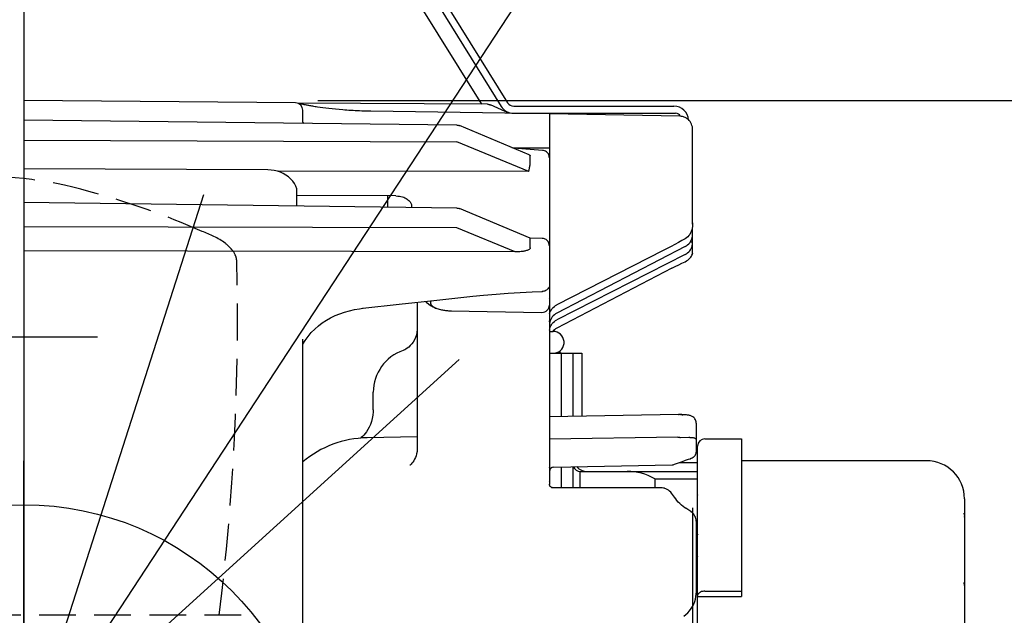
# Model space of a CAD drawing. Extents: x -658 to 770, y -417 to 745.
# Drawn here: x 0 to 67, y 12 to 53 of the extents above; entities that cross this region are included whole.
import ezdxf

# ---------------------------------------------------------------- set-up
doc = ezdxf.new("R2010")
doc.units = 0
doc.header["$LTSCALE"] = 5
doc.header["$PDMODE"] = 3
doc.header["$PDSIZE"] = -2
doc.linetypes.add('DASHDOT', pattern=[5.5, 4, -0.6, 0.3, -0.6])
doc.linetypes.add('DASHED', pattern=[0.75, 0.5, -0.25])
doc.layers.get('DEFPOINTS').update_dxf_attribs({"linetype": 'CONTINUOUS'})
for name, color, linetype in [('ARRANGE', 1, 'CONTINUOUS'), ('BASIS', 6, 'DASHDOT'), ('DETAIL', 5, 'CONTINUOUS'), ('NOTE', 4, 'CONTINUOUS'), ('OUTLINE', 3, 'CONTINUOUS'), ('SIZE', 30, 'CONTINUOUS')]:
    doc.layers.add(name, color=color, linetype=linetype)

msp = doc.modelspace()

# ---------------------------------------------------------------- linework, layer by layer
at = {"layer": 'ARRANGE', "color": 1, "linetype": 'CONTINUOUS'}
msp.add_circle((0, 0), 20, dxfattribs=at)
at = {"layer": 'BASIS', "color": 6, "linetype": 'DASHDOT'}
msp.add_line((0, 105.519175), (0, -125.208901), dxfattribs=at)
at = {"layer": 'DEFPOINTS', "color": 30, "linetype": 'CONTINUOUS'}
for p in [(0, 47.5), (45.5, 39.798844), (61.31768, 23)]:
    msp.add_point(p, dxfattribs=at)
at = {"layer": 'DETAIL', "color": 5, "linetype": 'CONTINUOUS'}
for p, q in [((0, 79.700382), (0, -99.700424)), ((22.054846, 63.853007), (32.465626, 47.102548)), ((22.478931, 64.116586), (32.901287, 47.3475)), ((22.054846, 61.855723), (31.13436, 47.247209)), ((18.479177, 47.338735), (0, 47.5)), ((31.547768, 47.243052), (18.585339, 47.326369)), ((18.855532, 47.267699), (18.849039, 47.269518)), ((18.88389, 47.260064), (18.855532, 47.267699)), ((18.915125, 47.251968), (18.88389, 47.260064)), ((18.949259, 47.243436), (18.915125, 47.251968)), ((18.986282, 47.234497), (18.949259, 47.243436)), ((19.026209, 47.225173), (18.986282, 47.234497)), ((19.069039, 47.215488), (19.026209, 47.225173)), ((19.114776, 47.205461), (19.069039, 47.215488)), ((19.163413, 47.195115), (19.114776, 47.205461)), ((19.214944, 47.184472), (19.163413, 47.195115)), ((19.269337, 47.173559), (19.214944, 47.184472)), ((19.326604, 47.162393), (19.269337, 47.173559)), ((19.386731, 47.150997), (19.326604, 47.162393)), ((19.449744, 47.139383), (19.386731, 47.150997)), ((19.51566, 47.127568), (19.449744, 47.139383)), ((19.584495, 47.115567), (19.51566, 47.127568)), ((19.656255, 47.1034), (19.584495, 47.115567)), ((19.730953, 47.091085), (19.656255, 47.1034)), ((19.808593, 47.078642), (19.730953, 47.091085)), ((19.889186, 47.066092), (19.808593, 47.078642)), ((19.972741, 47.053453), (19.889186, 47.066092)), ((20.14876, 47.027997), (19.972741, 47.053453)), ((20.336659, 47.00245), (20.14876, 47.027997)), ((20.536381, 46.977011), (20.336659, 47.00245)), ((20.747846, 46.951886), (20.536381, 46.977011)), ((20.970926, 46.927288), (20.747846, 46.951886)), ((21.205402, 46.903447), (20.970926, 46.927288)), ((21.450998, 46.880602), (21.205402, 46.903447)), ((31.547768, 47.243052), (31.588951, 47.240934)), ((31.588951, 47.240934), (31.629585, 47.235467)), ((31.629585, 47.235467), (31.669633, 47.226684)), ((31.669633, 47.226684), (31.708794, 47.214657)), ((31.708794, 47.214657), (31.746749, 47.1995)), ((32.988789, 46.631063), (31.746749, 47.1995)), ((33.325372, 47.111758), (44.225482, 47.111758)), ((18.974142, 46.017018), (18.974142, 46.839433)), ((18.974386, 46.893088), (18.974143, 46.890921)), ((21.707361, 46.858997), (21.450998, 46.880602)), ((21.839446, 46.848736), (21.707361, 46.858997)), ((21.974054, 46.838877), (21.839446, 46.848736)), ((22.111122, 46.829453), (21.974054, 46.838877)), ((22.250579, 46.820493), (22.111122, 46.829453)), ((22.392349, 46.812029), (22.250579, 46.820493)), ((22.536347, 46.804089), (22.392349, 46.812029)), ((22.682488, 46.796703), (22.536347, 46.804089)), ((22.830679, 46.789901), (22.682488, 46.796703)), ((22.980824, 46.783712), (22.830679, 46.789901)), ((23.132822, 46.77816), (22.980824, 46.783712)), ((23.286564, 46.773272), (23.132822, 46.77816)), ((23.441941, 46.769074), (23.286564, 46.773272)), ((23.598826, 46.76559), (23.441941, 46.769074)), ((35.749157, 46.591287), (23.598826, 46.76559)), ((33.313796, 46.631063), (44.332998, 46.631063)), ((35.749287, 46.591285), (35.749019, 46.588246)), ((35.749019, 46.588246), (35.750371, 46.575415)), ((44.619299, 46.432303), (35.749158, 46.591287)), ((35.750371, 46.575415), (35.751984, 46.552786)), ((35.751734, 46.480214), (35.751338, 46.37655)), ((35.751338, 46.37655), (35.751388, 46.250474)), ((35.751388, 46.250474), (35.751388, 21.389703)), ((35.752072, 46.520836), (35.751734, 46.480214)), ((35.751984, 46.552786), (35.752072, 46.520836)), ((44.674277, 46.42976), (44.619186, 46.43235)), ((44.745292, 46.42165), (44.674277, 46.42976)), ((44.811975, 46.408855), (44.745292, 46.42165)), ((44.874615, 46.391916), (44.811975, 46.408855)), ((44.933227, 46.371392), (44.874615, 46.391916)), ((44.987991, 46.347714), (44.933227, 46.371392)), ((45.038949, 46.321345), (44.987991, 46.347714)), ((45.086266, 46.292642), (45.038949, 46.321345)), ((45.129945, 46.262057), (45.086266, 46.292642)), ((45.170066, 46.229985), (45.129945, 46.262057)), ((45.206748, 46.196787), (45.170066, 46.229985)), ((29.454443, 45.827054), (0, 46.151028)), ((18.966703, 46.024659), (18.961248, 46.031274)), ((18.998471, 45.992034), (18.966703, 46.024659)), ((19.054394, 45.944974), (18.998471, 45.992034)), ((19.059304, 45.941492), (19.054394, 45.944974)), ((29.453807, 45.811306), (29.454213, 45.824172)), ((29.454213, 45.824172), (29.454443, 45.827054)), ((29.454443, 45.827054), (29.49864, 45.824605)), ((29.49864, 45.824605), (29.542347, 45.81827)), ((29.542347, 45.81827), (29.585325, 45.808098)), ((29.585325, 45.808098), (29.627222, 45.794173)), ((29.627222, 45.794173), (29.642036, 45.788237)), ((29.642036, 45.788237), (29.648837, 45.7839)), ((34.378355, 43.799156), (29.642236, 45.788154)), ((29.648837, 45.7839), (29.659228, 45.768033)), ((45.267525, 46.133478), (45.206748, 46.196787)), ((45.3228, 46.062992), (45.267525, 46.133478)), ((45.373222, 45.98497), (45.3228, 46.062992)), ((45.416845, 45.900492), (45.373222, 45.98497)), ((45.452213, 45.809992), (45.416845, 45.900492)), ((45.478511, 45.71506), (45.452213, 45.809992)), ((45.494278, 45.617646), (45.478511, 45.71506)), ((45.5, 45.517101), (45.494278, 45.617646)), ((45.5, 39.091594), (45.5, 45.517066)), ((0, 44.798359), (29.453304, 44.67985)), ((34.342461, 42.665247), (29.453304, 44.67985)), ((35.751388, 44.256283), (33.206862, 44.291246)), ((33.256702, 44.270312), (35.751388, 44.256283)), ((35.288094, 44.106832), (33.307567, 44.248947)), ((34.37839, 43.799168), (34.395566, 43.791391)), ((34.395566, 43.791391), (34.420391, 43.777378)), ((34.420391, 43.777378), (34.438628, 43.762861)), ((34.438628, 43.762861), (34.449458, 43.748149)), ((34.449458, 43.748149), (34.453153, 43.733137)), ((34.453023, 43.372282), (34.453153, 43.733137)), ((35.360293, 44.096263), (35.288224, 44.106822)), ((35.426983, 44.076493), (35.360293, 44.096263)), ((35.489899, 44.047853), (35.426983, 44.076493)), ((35.547835, 44.011109), (35.489899, 44.047853)), ((35.599813, 43.967133), (35.547835, 44.011109)), ((35.64499, 43.916925), (35.599813, 43.967133)), ((35.682735, 43.861491), (35.64499, 43.916925)), ((35.712517, 43.801963), (35.682735, 43.861491)), ((35.734038, 43.739295), (35.712517, 43.801963)), ((35.74706, 43.674409), (35.734038, 43.739295)), ((35.751388, 43.608812), (35.74706, 43.674409)), ((34.381452, 42.82589), (34.393644, 42.88331)), ((34.393644, 42.88331), (34.405148, 42.941456)), ((34.405148, 42.941456), (34.415821, 42.999707)), ((34.415821, 42.999707), (34.425519, 43.057398)), ((34.425519, 43.057398), (34.434073, 43.113685)), ((34.434073, 43.113685), (34.44132, 43.16784)), ((34.44132, 43.16784), (34.447104, 43.218656)), ((34.447104, 43.218656), (34.451228, 43.264868)), ((34.451228, 43.264868), (34.45367, 43.306314)), ((34.454327, 43.342512), (34.453237, 43.372281)), ((34.45367, 43.306314), (34.454327, 43.342512)), ((16.590531, 42.782933), (0, 42.84848)), ((16.81256, 42.771664), (16.590531, 42.782933)), ((17.029578, 42.740466), (16.81256, 42.771664)), ((17.242781, 42.689004), (17.029578, 42.740466)), ((17.448585, 42.618279), (17.242781, 42.689004)), ((34.342461, 42.665247), (17.295326, 42.702262)), ((17.644472, 42.528758), (17.448585, 42.618279)), ((17.828441, 42.421713), (17.644472, 42.528758)), ((17.998224, 42.298018), (17.828441, 42.421713)), ((18.152099, 42.159337), (17.998224, 42.298018)), ((34.342461, 42.665247), (34.355773, 42.716177)), ((34.355773, 42.716177), (34.368746, 42.769957)), ((34.368746, 42.769957), (34.381452, 42.82589)), ((18.287998, 42.007003), (18.152099, 42.159337)), ((18.404694, 41.842888), (18.287998, 42.007003)), ((18.500037, 41.669598), (18.404694, 41.842888)), ((18.574744, 41.486264), (18.500037, 41.669598)), ((18.574744, 40.325704), (18.574744, 41.486264)), ((25.310654, 41.007425), (18.574744, 41.029875)), ((24.766325, 40.24668), (24.766325, 41.009338)), ((25.310885, 41.007424), (25.431086, 41.002769)), ((25.431086, 41.002769), (25.544172, 40.98988)), ((25.544172, 40.98988), (25.649506, 40.970458)), ((25.649506, 40.970458), (25.747376, 40.945136)), ((25.747376, 40.945136), (25.838124, 40.914611)), ((25.838124, 40.914611), (25.921703, 40.879435)), ((25.921703, 40.879435), (25.998599, 40.839889)), ((29.455322, 40.18681), (0, 40.562379)), ((25.998599, 40.839889), (26.068102, 40.796903)), ((26.068102, 40.796903), (26.129911, 40.751243)), ((26.129911, 40.751243), (26.184165, 40.70374)), ((26.184165, 40.70374), (26.231152, 40.654874)), ((26.231152, 40.654874), (26.270833, 40.60605)), ((26.270833, 40.60605), (26.303222, 40.558487)), ((26.303222, 40.558487), (26.329026, 40.512765)), ((26.329026, 40.512765), (26.348963, 40.468987)), ((26.348963, 40.468987), (26.363054, 40.429051)), ((26.363054, 40.429051), (26.371045, 40.39486)), ((26.371045, 40.39486), (26.373646, 40.365796)), ((26.373608, 40.360003), (26.373646, 40.365796)), ((26.373608, 40.360003), (26.373608, 40.226158)), ((29.45521, 40.185544), (29.455322, 40.18681)), ((29.455322, 40.18681), (29.504922, 40.183703)), ((29.504922, 40.183703), (29.553913, 40.175693)), ((29.553913, 40.175693), (29.601867, 40.162857)), ((29.601867, 40.162857), (29.642435, 40.147837)), ((29.642439, 40.147835), (29.644471, 40.146863)), ((34.443007, 38.127858), (29.642501, 40.147809)), ((29.453302, 38.835699), (0, 38.902626)), ((45.492113, 38.935214), (45.474693, 38.814719)), ((45.49971, 39.05976), (45.492113, 38.935214)), ((45.497126, 39.186177), (45.500043, 39.091246)), ((45.500043, 39.091246), (45.49971, 39.05976)), ((33.421793, 37.20379), (29.453302, 38.835699)), ((45.161599, 38.225309), (45.076403, 38.154645)), ((45.238678, 38.306343), (45.161599, 38.225309)), ((45.306339, 38.395608), (45.238678, 38.306343)), ((45.363151, 38.490741), (45.306339, 38.395608)), ((45.409959, 38.59247), (45.363151, 38.490741)), ((45.44724, 38.700502), (45.409959, 38.59247)), ((45.474693, 38.814719), (45.44724, 38.700502)), ((45.47718, 38.180328), (45.494152, 38.276104)), ((45.494152, 38.276104), (45.5, 38.37408)), ((45.5, 37.160518), (45.5, 38.837164)), ((35.258525, 38.117813), (34.440871, 38.128303)), ((34.447104, 38.123913), (34.443006, 38.127858)), ((34.451228, 38.112106), (34.447104, 38.123913)), ((34.45367, 38.092734), (34.451228, 38.112106)), ((34.453153, 37.472872), (34.453153, 38.030286)), ((34.453237, 38.030285), (34.454327, 38.065442)), ((34.454327, 38.065442), (34.45367, 38.092734)), ((35.258394, 38.117815), (35.258418, 38.116233)), ((35.281442, 38.11699), (35.258397, 38.117814)), ((35.347536, 38.108643), (35.281442, 38.11699)), ((35.411437, 38.091738), (35.347536, 38.108643)), ((35.471687, 38.066963), (35.411437, 38.091738)), ((35.527515, 38.035007), (35.471687, 38.066963)), ((35.578212, 37.996622), (35.527515, 38.035007)), ((35.623119, 37.952662), (35.578212, 37.996622)), ((35.661719, 37.904027), (35.623119, 37.952662)), ((35.693692, 37.851533), (35.661719, 37.904027)), ((35.718732, 37.796144), (35.693692, 37.851533)), ((35.73679, 37.738387), (35.718732, 37.796144)), ((35.747752, 37.678677), (35.73679, 37.738387)), ((35.751388, 37.618534), (35.747752, 37.678677)), ((44.982622, 37.573022), (36.268766, 33.032122)), ((44.029242, 37.575406), (43.762387, 37.438147)), ((44.28406, 37.709708), (44.029242, 37.575406)), ((44.527571, 37.84093), (44.28406, 37.709708)), ((44.760506, 37.968952), (44.527571, 37.84093)), ((44.982622, 38.093813), (44.760506, 37.968952)), ((45.076403, 38.154645), (44.982622, 38.093813)), ((44.982622, 37.573022), (45.073323, 37.625017)), ((45.073323, 37.625017), (45.156673, 37.684792)), ((45.156673, 37.684792), (45.233088, 37.752743)), ((45.233088, 37.752743), (45.301315, 37.827684)), ((45.301315, 37.827684), (45.360422, 37.908902)), ((45.5, 37.856978), (45.321288, 37.855129)), ((45.360422, 37.908902), (45.409863, 37.995378)), ((45.409863, 37.995378), (45.448879, 38.086224)), ((45.409998, 37.438823), (45.448978, 37.529236)), ((45.448879, 38.086224), (45.47718, 38.180328)), ((45.448978, 37.529236), (45.477236, 37.622986)), ((45.477236, 37.622986), (45.494177, 37.71848)), ((45.494177, 37.71848), (45.5, 37.816249)), ((33.421793, 37.20379), (0, 37.276359)), ((33.510086, 37.20456), (33.421793, 37.20379)), ((33.594498, 37.20688), (33.510086, 37.20456)), ((33.675012, 37.210807), (33.594498, 37.20688)), ((33.751686, 37.216169), (33.675012, 37.210807)), ((33.824509, 37.222829), (33.751686, 37.216169)), ((33.893668, 37.230751), (33.824509, 37.222829)), ((33.959285, 37.23984), (33.893668, 37.230751)), ((34.021537, 37.250131), (33.959285, 37.23984)), ((34.080586, 37.261576), (34.021537, 37.250131)), ((34.136595, 37.274326), (34.080586, 37.261576)), ((34.19006, 37.288529), (34.136595, 37.274326)), ((34.240135, 37.304139), (34.19006, 37.288529)), ((34.286364, 37.321198), (34.240135, 37.304139)), ((34.32806, 37.339578), (34.286364, 37.321198)), ((34.364486, 37.359154), (34.32806, 37.339578)), ((34.395327, 37.379968), (34.364486, 37.359154)), ((34.42024, 37.402191), (34.395327, 37.379968)), ((34.438568, 37.425309), (34.42024, 37.402191)), ((34.449442, 37.448813), (34.438568, 37.425309)), ((34.453153, 37.472872), (34.449442, 37.448813)), ((43.483737, 37.297889), (36.26546, 33.598777)), ((44.982622, 37.02096), (36.268766, 32.579861)), ((43.762387, 37.438147), (43.483737, 37.297889)), ((44.982622, 37.02096), (45.073367, 37.07197)), ((45.073367, 37.07197), (45.156756, 37.130855)), ((45.156756, 37.130855), (45.23321, 37.198011)), ((45.23321, 37.198011), (45.301464, 37.27225)), ((45.301464, 37.27225), (45.360573, 37.352864)), ((45.360573, 37.352864), (45.409998, 37.438823)), ((45.370468, 36.836688), (45.417477, 36.905919)), ((45.417477, 36.905919), (45.453958, 36.974751)), ((45.453958, 36.974751), (45.479877, 37.041474)), ((45.479877, 37.041474), (45.495201, 37.104175)), ((45.495201, 37.104175), (45.5, 37.160518)), ((45.5, 37.083536), (45.5, 37.079265)), ((44.076424, 36.092779), (44.320004, 36.21481)), ((44.320004, 36.21481), (44.55223, 36.328769)), ((44.55223, 36.328769), (44.773103, 36.434658)), ((44.773103, 36.434658), (44.982622, 36.532475)), ((44.982622, 36.532475), (45.078767, 36.582589)), ((45.078767, 36.582589), (45.165839, 36.63926)), ((45.165839, 36.63926), (45.244271, 36.701902)), ((45.244271, 36.701902), (45.312876, 36.768434)), ((45.312876, 36.768434), (45.370468, 36.836688)), ((44.076424, 36.092779), (36.268766, 32.011566)), ((28.093521, 33.919385), (30.546038, 34.185307)), ((30.546045, 34.185324), (31.279291, 34.259701)), ((30.546047, 34.185308), (30.547365, 34.185544)), ((31.279291, 34.259701), (32.119849, 34.333917)), ((32.119849, 34.333917), (32.951546, 34.395925)), ((32.951546, 34.395925), (33.774231, 34.445986)), ((33.774231, 34.445986), (34.587749, 34.484239)), ((34.587749, 34.484239), (35.265817, 34.507166)), ((35.298608, 34.509138), (35.26591, 34.507156)), ((35.266557, 34.507174), (35.273561, 34.509158)), ((35.273561, 34.509158), (35.287787, 34.522691)), ((35.366145, 34.520171), (35.298608, 34.509138)), ((35.431383, 34.540274), (35.366145, 34.520171)), ((35.493037, 34.56896), (35.431383, 34.540274)), ((35.54994, 34.605546), (35.493037, 34.56896)), ((35.601126, 34.649245), (35.54994, 34.605546)), ((35.645736, 34.69913), (35.601126, 34.649245)), ((35.68311, 34.754249), (35.645736, 34.69913)), ((35.712687, 34.813544), (35.68311, 34.754249)), ((23.067804, 33.362898), (25.519755, 33.636344)), ((25.519755, 33.636344), (28.093521, 33.919385)), ((26.763609, 33.773626), (26.763609, 23.866759)), ((27.333799, 33.836138), (27.377304, 33.790392)), ((27.377304, 33.790392), (27.514248, 33.670362)), ((27.514248, 33.670362), (27.662652, 33.562581)), ((27.662652, 33.562581), (27.821967, 33.467989)), ((27.679588, 33.848186), (27.667889, 33.782287)), ((27.667889, 33.782287), (27.671577, 33.717199)), ((27.671577, 33.717199), (27.686909, 33.655805)), ((27.691615, 33.875346), (27.679588, 33.848186)), ((27.686909, 33.655805), (27.717092, 33.596739)), ((27.717092, 33.596739), (27.764403, 33.539092)), ((27.764403, 33.539092), (27.827748, 33.484266)), ((28.755834, 33.991435), (28.756866, 33.991174)), ((35.751388, 34.075603), (35.745101, 34.035572)), ((36.093533, 33.490881), (36.176605, 33.549025)), ((36.176605, 33.549025), (36.266172, 33.59913)), ((36.267041, 33.592313), (36.26546, 33.598777)), ((20.866176, 32.719336), (21.170096, 32.864944)), ((21.170096, 32.864944), (21.485018, 32.992837)), ((21.485018, 32.992837), (21.80994, 33.103398)), ((21.80994, 33.103398), (22.144012, 33.196877)), ((22.144012, 33.196877), (22.486475, 33.273456)), ((22.486475, 33.273456), (22.837367, 33.333272)), ((22.837367, 33.333272), (23.067809, 33.362872)), ((23.067809, 33.362872), (23.0773, 33.36956)), ((23.0773, 33.36956), (23.085242, 33.386921)), ((27.821967, 33.467989), (27.991589, 33.387636)), ((27.827748, 33.484266), (27.907985, 33.432435)), ((27.907985, 33.432435), (28.000832, 33.385532)), ((27.991589, 33.387636), (28.101775, 33.345424)), ((28.000832, 33.385532), (28.100387, 33.34591)), ((28.100023, 33.346145), (28.171956, 33.32242)), ((28.100387, 33.34591), (28.101775, 33.345424)), ((28.171956, 33.32242), (28.254809, 33.29853)), ((28.254809, 33.29853), (28.333823, 33.278872)), ((28.333823, 33.278872), (28.409176, 33.262709)), ((28.409176, 33.262709), (28.480461, 33.249519)), ((28.480461, 33.249519), (28.549837, 33.238446)), ((28.549837, 33.238446), (28.618456, 33.229029)), ((28.618456, 33.229029), (28.687263, 33.220977)), ((28.687263, 33.220977), (28.755849, 33.214227)), ((28.755849, 33.214227), (28.825272, 33.208615)), ((28.825272, 33.208615), (28.895782, 33.204122)), ((28.895782, 33.204122), (28.966205, 33.200824)), ((28.966205, 33.200824), (29.036133, 33.198737)), ((29.036133, 33.198737), (35.242757, 33.084008)), ((29.045421, 33.204745), (29.046005, 33.199956)), ((29.046005, 33.199956), (29.046588, 33.198528)), ((35.242449, 33.090176), (35.242843, 33.084006)), ((35.751388, 32.981613), (35.786618, 33.084229)), ((35.786618, 33.084229), (35.830942, 33.179912)), ((35.830942, 33.179912), (35.884713, 33.268812)), ((35.884713, 33.268812), (35.946873, 33.350475)), ((35.946873, 33.350475), (36.016659, 33.424572)), ((36.018374, 32.852427), (35.949938, 32.777295)), ((36.016659, 33.424572), (36.093533, 33.490881)), ((36.094981, 32.920564), (36.018374, 32.852427)), ((36.178281, 32.980307), (36.094981, 32.920564)), ((36.268766, 33.032122), (36.178281, 32.980307)), ((19.781783, 31.952756), (20.03115, 32.172716)), ((20.03115, 32.172716), (20.295562, 32.373536)), ((20.295562, 32.373536), (20.574323, 32.555696)), ((20.574323, 32.555696), (20.866176, 32.719336)), ((35.745103, 32.493087), (35.726408, 32.454595)), ((35.751388, 32.532573), (35.745103, 32.493087)), ((35.774082, 32.424285), (35.757141, 32.328647)), ((35.802448, 32.518635), (35.774082, 32.424285)), ((35.802371, 32.071356), (35.841421, 32.16206)), ((35.841529, 32.609774), (35.802448, 32.518635)), ((35.841421, 32.16206), (35.890761, 32.247934)), ((35.890884, 32.696174), (35.841529, 32.609774)), ((35.890761, 32.247934), (35.949814, 32.328437)), ((35.949938, 32.777295), (35.890884, 32.696174)), ((35.949814, 32.328437), (36.018264, 32.402849)), ((36.018264, 32.402849), (36.094898, 32.470174)), ((36.094898, 32.470174), (36.178234, 32.529024)), ((36.178234, 32.529024), (36.268766, 32.579861)), ((19.332254, 31.457306), (19.548702, 31.714182)), ((19.548702, 31.714182), (19.781783, 31.952756)), ((26.700614, 31.556702), (26.642495, 31.383327)), ((26.740563, 31.736737), (26.700614, 31.556702)), ((26.760859, 31.917732), (26.740563, 31.736737)), ((26.763609, 32.012255), (26.760859, 31.917732)), ((35.751388, 31.797357), (36.001049, 31.797357)), ((35.757121, 31.881978), (35.774038, 31.977353)), ((35.774038, 31.977353), (35.802371, 32.071356)), ((36.01837, 31.831867), (35.986936, 31.797357)), ((36.094979, 31.900006), (36.01837, 31.831867)), ((36.178279, 31.95975), (36.094979, 31.900006)), ((36.268766, 32.011566), (36.178279, 31.95975)), ((18.974146, -3.352933), (18.974142, 31.264205)), ((18.974142, 30.932556), (19.132192, 31.182642)), ((19.132192, 31.182642), (19.332254, 31.457306)), ((26.285757, 30.824335), (26.183747, 30.727405)), ((26.386625, 30.939499), (26.285757, 30.824335)), ((26.482225, 31.072147), (26.386625, 30.939499)), ((26.568696, 31.220842), (26.482225, 31.072147)), ((26.642495, 31.383327), (26.568696, 31.220842)), ((25.795139, 30.492652), (25.797063, 30.493307)), ((25.843706, 30.511082), (25.795231, 30.492685)), ((25.911106, 30.542101), (25.843706, 30.511082)), ((25.992632, 30.587378), (25.911106, 30.542101)), ((26.084666, 30.648635), (25.992632, 30.587378)), ((26.183747, 30.727405), (26.084666, 30.648635)), ((35.751388, 30.311523), (37.948401, 30.311523)), ((36.550302, 30.31126), (36.550302, 25.990583)), ((37.349215, 30.31126), (37.349215, 26.00489)), ((37.948401, 30.31126), (37.948401, 26.01562)), ((23.767683, 26.460329), (23.767683, 27.65756)), ((23.764348, 26.326498), (23.742211, 26.091792)), ((23.767689, 26.460198), (23.764348, 26.326498)), ((44.548233, 26.133692), (35.751388, 25.976272)), ((44.548192, 26.133691), (44.575589, 26.133332)), ((44.575589, 26.133332), (44.548233, 26.133692)), ((44.59113, 26.133775), (44.548279, 26.133693)), ((44.591111, 26.133772), (44.575589, 26.133332)), ((44.575589, 26.133332), (44.591115, 26.133023)), ((44.678805, 26.132209), (44.591111, 26.133772)), ((44.678805, 26.132209), (44.69122, 26.131028)), ((44.759403, 26.130143), (44.678805, 26.132209)), ((44.69122, 26.131028), (44.759403, 26.130143)), ((44.834723, 26.127531), (44.759403, 26.130143)), ((23.643412, 25.655424), (23.571783, 25.45795)), ((23.701093, 25.867275), (23.643412, 25.655424)), ((23.742211, 26.091792), (23.701093, 25.867275)), ((44.797801, 26.127597), (44.834723, 26.127531)), ((44.904794, 26.124355), (44.834723, 26.127531)), ((44.969857, 26.120589), (44.904794, 26.124355)), ((45.030134, 26.116207), (44.969857, 26.120589)), ((45.086145, 26.111147), (45.030134, 26.116207)), ((45.138346, 26.105324), (45.086145, 26.111147)), ((45.187485, 26.098581), (45.138346, 26.105324)), ((45.234215, 26.0907), (45.187485, 26.098581)), ((45.279672, 26.081259), (45.234215, 26.0907)), ((45.324889, 26.069646), (45.279672, 26.081259)), ((45.370968, 26.05494), (45.324889, 26.069646)), ((45.419311, 26.03563), (45.370968, 26.05494)), ((45.469091, 26.010606), (45.419311, 26.03563)), ((45.520069, 25.978208), (45.469091, 26.010606)), ((45.569634, 25.938188), (45.520069, 25.978208)), ((45.615355, 25.890997), (45.569634, 25.938188)), ((45.655758, 25.836888), (45.615355, 25.890997)), ((45.689095, 25.777135), (45.655758, 25.836888)), ((45.714469, 25.712357), (45.689095, 25.777135)), ((45.730908, 25.643714), (45.714469, 25.712357)), ((45.737661, 25.572451), (45.730908, 25.643714)), ((45.73165, 25.637535), (45.730908, 25.643714)), ((45.737802, 25.560429), (45.737661, 25.572451)), ((45.737809, 25.560497), (45.737809, 23.578592)), ((23.208322, 24.840386), (23.114538, 24.731925)), ((23.304078, 24.967174), (23.208322, 24.840386)), ((23.398869, 25.11278), (23.304078, 24.967174)), ((23.489203, 25.276639), (23.398869, 25.11278)), ((23.571783, 25.45795), (23.489203, 25.276639)), ((22.944295, 24.567381), (22.900824, 24.532075)), ((23.025953, 24.641514), (22.944295, 24.567381)), ((23.114538, 24.731925), (23.025953, 24.641514)), ((26.763609, 24.614899), (23.346089, 24.555246)), ((44.502997, 24.594605), (35.751388, 24.458461)), ((44.50299, 24.594582), (44.538545, 24.593353)), ((44.538545, 24.593353), (44.587435, 24.585413)), ((44.633957, 24.573233), (44.587435, 24.585413)), ((44.679846, 24.560444), (44.633957, 24.573233)), ((45.239935, 24.571745), (44.676078, 24.561494)), ((45.254607, 24.571779), (45.239935, 24.571745)), ((45.269275, 24.5714), (45.254607, 24.571779)), ((45.283923, 24.570608), (45.269275, 24.5714)), ((45.29854, 24.569404), (45.283923, 24.570608)), ((45.298446, 24.56939), (45.336309, 24.577828)), ((45.336309, 24.577828), (45.373409, 24.583432)), ((45.373409, 24.583432), (45.409743, 24.586204)), ((45.409743, 24.586204), (45.445314, 24.586142)), ((45.445314, 24.586142), (45.493974, 24.582178)), ((45.493974, 24.582178), (45.539489, 24.575253)), ((45.539489, 24.575253), (45.581388, 24.565159)), ((45.581388, 24.565159), (45.61931, 24.552224)), ((45.61931, 24.552224), (45.652796, 24.536617)), ((45.652796, 24.536617), (45.681499, 24.518499)), ((45.681499, 24.518499), (45.704918, 24.498006)), ((45.704918, 24.498006), (45.722591, 24.475292)), ((45.722591, 24.475292), (45.733863, 24.450631)), ((45.733863, 24.450631), (45.737809, 24.423605)), ((46.336995, 24.487212), (48.8336, 24.487212)), ((48.8336, 24.487208), (48.8336, 13.76285)), ((26.717642, 23.475846), (26.678858, 23.338274)), ((26.745799, 23.623067), (26.717642, 23.475846)), ((26.761307, 23.779335), (26.745799, 23.623067)), ((26.763609, 23.866423), (26.761307, 23.779335)), ((45.696604, 23.408625), (45.718379, 23.460495)), ((45.718379, 23.460495), (45.732075, 23.514009)), ((45.732075, 23.514009), (45.737646, 23.568038)), ((45.737646, 23.568038), (45.737797, 23.578544)), ((45.837673, 11.434452), (45.837673, 23.987891)), ((26.396458, 22.823982), (26.343583, 22.766342)), ((26.45538, 22.898317), (26.396458, 22.823982)), ((26.516713, 22.988911), (26.45538, 22.898317)), ((26.57652, 23.093987), (26.516713, 22.988911)), ((26.63111, 23.210477), (26.57652, 23.093987)), ((26.678858, 23.338274), (26.63111, 23.210477)), ((44.275876, 22.753778), (44.398807, 22.800327)), ((44.398807, 22.800327), (44.604027, 22.876805)), ((44.582827, 22.868905), (45.837673, 22.868905)), ((44.604027, 22.876805), (44.808786, 22.951572)), ((44.808786, 22.951572), (45.01308, 23.024629)), ((45.01308, 23.024629), (45.2169, 23.095979)), ((45.2169, 23.095979), (45.330432, 23.135054)), ((45.330177, 23.134967), (45.403065, 23.162707)), ((45.330432, 23.135054), (45.346308, 23.141638)), ((45.403065, 23.162707), (45.471048, 23.194845)), ((45.471048, 23.194845), (45.531156, 23.230364)), ((45.531156, 23.230364), (45.583876, 23.269586)), ((45.583876, 23.269586), (45.629178, 23.312586)), ((45.629178, 23.312586), (45.666748, 23.358995)), ((45.666748, 23.358995), (45.696604, 23.408625)), ((61.40353, 23), (48.8336, 23)), ((26.256033, 22.689551), (26.255087, 22.6889)), ((26.270799, 22.700543), (26.256033, 22.689551)), ((26.30087, 22.725716), (26.270799, 22.700543)), ((26.343583, 22.766342), (26.30087, 22.725716)), ((35.751388, 22.571549), (35.745103, 22.532063)), ((35.751389, 22.545722), (35.745103, 22.506817)), ((36.045274, 22.566101), (44.104929, 22.719392)), ((36.550302, 22.575719), (36.550302, 21.161336)), ((37.349215, 22.590935), (37.349215, 21.159852)), ((37.848536, 21.158924), (37.848536, 22.269719)), ((37.848536, 22.269719), (45.837673, 22.269719)), ((44.105032, 22.719394), (44.097774, 22.719696)), ((44.104986, 22.719378), (44.117197, 22.719777)), ((44.117197, 22.719777), (44.171628, 22.725472)), ((44.171628, 22.725472), (44.226239, 22.737453)), ((44.226239, 22.737453), (44.275885, 22.753781)), ((35.751388, 21.551286), (35.745104, 21.591035)), ((42.925777, 21.770398), (42.925777, 21.149242)), ((42.925777, 21.770398), (45.837673, 21.770398)), ((35.749289, 21.404229), (35.742948, 21.412877)), ((35.751388, 21.389703), (35.749289, 21.404229)), ((35.751604, 21.380878), (35.751375, 21.389546)), ((35.754198, 21.358011), (35.751604, 21.380878)), ((35.760736, 21.33093), (35.754198, 21.358011)), ((35.772148, 21.301452), (35.760736, 21.33093)), ((35.789023, 21.271239), (35.772148, 21.301452)), ((35.811394, 21.242169), (35.789023, 21.271239)), ((35.83912, 21.215681), (35.811394, 21.242169)), ((35.870427, 21.193927), (35.83912, 21.215681)), ((35.903139, 21.177974), (35.870427, 21.193927)), ((35.928557, 21.157163), (35.885088, 21.147456)), ((35.93458, 21.168035), (35.903139, 21.177974)), ((35.965502, 21.16187), (35.928557, 21.157163)), ((35.961544, 21.163409), (35.93458, 21.168035)), ((35.980679, 21.162369), (35.961544, 21.163409)), ((35.980701, 21.162387), (35.965502, 21.16187)), ((43.400564, 21.148344), (35.980755, 21.162387)), ((43.418067, 21.14813), (43.400521, 21.148343)), ((43.508401, 21.140699), (43.418067, 21.14813)), ((43.508401, 21.140699), (43.418067, 21.14813)), ((43.593288, 21.122161), (43.508401, 21.140699)), ((43.613296, 21.115881), (43.593288, 21.122161)), ((43.672257, 21.093717), (43.613402, 21.115812)), ((43.761732, 21.050732), (43.672257, 21.093717)), ((43.847959, 20.997159), (43.761732, 21.050732)), ((43.929686, 20.933268), (43.847959, 20.997159)), ((44.005678, 20.859501), (43.929686, 20.933268)), ((44.068048, 20.785561), (44.005678, 20.859501)), ((44.139292, 20.691618), (44.068079, 20.785515)), ((44.207033, 20.600264), (44.139292, 20.691618)), ((44.273158, 20.509075), (44.207033, 20.600264)), ((44.273158, 20.509075), (44.207033, 20.600264)), ((44.345763, 20.406886), (44.273158, 20.509075)), ((44.323119, 20.435455), (44.329358, 20.429925)), ((44.432209, 20.294111), (44.345763, 20.406886)), ((44.524224, 20.187138), (44.432209, 20.294111)), ((44.62338, 20.083868), (44.524224, 20.187138)), ((45.837673, 20.640964), (45.847268, 20.689648)), ((64, 20.403531), (64, -20.40353)), ((44.73087, 19.983615), (44.62338, 20.083868)), ((44.847591, 19.88663), (44.73087, 19.983615)), ((44.975313, 19.793125), (44.847591, 19.88663)), ((45.026711, 19.758974), (44.975313, 19.793125)), ((45.01899, 19.76362), (45.026711, 19.758974)), ((45.368152, 19.536519), (45.02683, 19.758897)), ((45.358255, 19.542475), (45.368152, 19.536519)), ((45.368152, 19.536519), (45.368304, 19.536419)), ((45.40364, 19.511993), (45.368301, 19.536415)), ((45.480099, 19.449816), (45.40364, 19.511993)), ((45.5466, 19.382131), (45.480099, 19.449816)), ((64, 19.293392), (63.983674, 19.438684)), ((45.603331, 19.309499), (45.5466, 19.382131)), ((45.650205, 19.23273), (45.603331, 19.309499)), ((45.687205, 19.152411), (45.650205, 19.23273)), ((45.714217, 19.069222), (45.687205, 19.152411)), ((45.731114, 18.983798), (45.714217, 19.069222)), ((45.737711, 18.896606), (45.731114, 18.983798)), ((45.737799, 18.884822), (45.737711, 18.896606)), ((45.737809, 18.885273), (45.737711, 18.896606)), ((45.737809, 18.885256), (45.737809, 13.992945)), ((64, 19.293392), (63.983782, 19.153819)), ((45.837673, 17.994571), (45.847268, 17.947647)), ((45.837673, 16.439995), (45.847269, 16.509725)), ((46.110441, 14.090633), (46.043403, 14.066016)), ((46.182955, 14.108792), (46.110441, 14.090633)), ((46.258164, 14.119636), (46.182955, 14.108792)), ((46.336995, 14.123449), (46.258164, 14.119636)), ((46.336995, 14.123449), (48.8336, 14.123449)), ((64, 14.510083), (63.983674, 14.718161)), ((45.574131, 13.24579), (45.639284, 13.410629)), ((45.639284, 13.410629), (45.688603, 13.580453)), ((45.688603, 13.580453), (45.72132, 13.754175)), ((45.72132, 13.754175), (45.736668, 13.930535)), ((45.736668, 13.930535), (45.737802, 13.992924)), ((45.843987, 13.870357), (45.837673, 13.82295)), ((45.837673, 13.76285), (48.8336, 13.76285)), ((45.862008, 13.915616), (45.843987, 13.870357)), ((45.892221, 13.9593), (45.862008, 13.915616)), ((45.933171, 13.999691), (45.892221, 13.9593)), ((45.984013, 14.035435), (45.933171, 13.999691)), ((46.043403, 14.066016), (45.984013, 14.035435)), ((45.170789, 12.658495), (45.291408, 12.792312)), ((45.291408, 12.792312), (45.399404, 12.935537)), ((45.399404, 12.935537), (45.493918, 13.087069)), ((45.493918, 13.087069), (45.574131, 13.24579)), ((44.895254, 12.423324), (45.038418, 12.535135)), ((45.038418, 12.535135), (45.170789, 12.658495))]:
    msp.add_line(p, q, dxfattribs=at)
at = {"layer": 'DETAIL', "color": 5, "linetype": 'DASHED'}
msp.add_line((14.779903, 12.483027), (-6.646053, 12.483027), dxfattribs=at)
at = {"layer": 'DETAIL', "color": 5, "linetype": 'CONTINUOUS'}
for centre, radius, start, end in [((18.474821, 46.839433), 0.499321, 0, 89.500167), ((33.313796, 47.629705), 0.998642, 211.861862, 270), ((33.325372, 47.611079), 0.499321, 211.861862, 270), ((44.225482, 46.113115), 0.998642, 3.903597, 90), ((44.332998, 46.231606), 0.399457, 29.695171, 90), ((35.252067, 33.583243), 0.499321, 268.941084, 0), ((36.001049, 31.048375), 0.748982, 279.818852, 90), ((26.763609, 27.657579), 2.995926, 108.703317, 180), ((36.001049, 29.782242), 0.748982, 44.966208, 57.709767), ((23.46809, 17.565815), 6.990495, 91, 130.019425), ((46.336995, 23.987891), 0.499321, 90, 180), ((61.40353, 20.403531), 2.59647, 0, 90), ((36.050981, 22.266563), 0.299593, 91.091391, 179.999999), ((37.848536, 22.76904), 0.499321, 200.879367, 270), ((38.347858, 23.268361), 0.998642, 222.438402, 270), ((41.044191, 18.474879), 3.79484, 60.275671, 90)]:
    msp.add_arc(centre, radius, start, end, dxfattribs=at)
at = {"layer": 'DETAIL', "color": 5, "linetype": 'DASHED'}
for centre, radius, start, end in [((-2.784229, 16.206398), 26.125767, 74.005508, 93.901198), ((-9.709023, -10.862565), 54.060883, 66.191176, 74.855522), ((10.073789, 32.632279), 6.304763, 55.026706, 71.113461), ((11.469017, 35.082396), 3.507086, 38.147632, 50.756851), ((12.951245, 36.329353), 1.572544, 23.44432, 44.370069), ((13.47777, 36.557684), 0.998642, 1.402653, 23.44432), ((-148.805225, 32.584054), 163.330279, 352.930696, 1.402653)]:
    msp.add_arc(centre, radius, start, end, dxfattribs=at)
at = {"layer": 'NOTE', "color": 4, "linetype": 'CONTINUOUS'}
for p, q in [((0, 3), (206.289767, 317.520586)), ((12.20867, 41.091316), (0, 3)), ((-35, 31.421013), (5, 31.421013)), ((0, 3), (29.618677, 29.883712)), ((0, -17), (0, 23))]:
    msp.add_line(p, q, dxfattribs=at)
at = {"layer": 'OUTLINE', "color": 3, "linetype": 'CONTINUOUS'}
for p, q in [((0, 79.700382), (0, -99.700424)), ((18.479177, 47.338735), (0, 47.5)), ((18.88389, 47.260064), (18.580814, 47.327374)), ((18.855532, 47.267699), (18.849039, 47.269518)), ((18.915125, 47.251968), (18.88389, 47.260064)), ((18.949259, 47.243436), (18.915125, 47.251968)), ((18.986282, 47.234497), (18.949259, 47.243436)), ((19.026209, 47.225173), (18.986282, 47.234497)), ((19.069039, 47.215488), (19.026209, 47.225173)), ((19.114776, 47.205461), (19.069039, 47.215488)), ((19.163413, 47.195115), (19.114776, 47.205461)), ((19.214944, 47.184472), (19.163413, 47.195115)), ((19.269337, 47.173559), (19.214944, 47.184472)), ((19.326604, 47.162393), (19.269337, 47.173559)), ((19.386731, 47.150997), (19.326604, 47.162393)), ((19.449744, 47.139383), (19.386731, 47.150997)), ((19.51566, 47.127568), (19.449744, 47.139383)), ((19.584495, 47.115567), (19.51566, 47.127568)), ((19.656255, 47.1034), (19.584495, 47.115567)), ((19.730953, 47.091085), (19.656255, 47.1034)), ((19.808593, 47.078642), (19.730953, 47.091085)), ((19.889186, 47.066092), (19.808593, 47.078642)), ((19.972741, 47.053453), (19.889186, 47.066092)), ((20.14876, 47.027997), (19.972741, 47.053453)), ((20.336659, 47.00245), (20.14876, 47.027997)), ((20.536381, 46.977011), (20.336659, 47.00245)), ((20.747846, 46.951886), (20.536381, 46.977011)), ((20.970926, 46.927288), (20.747846, 46.951886)), ((21.205402, 46.903447), (20.970926, 46.927288)), ((21.450998, 46.880602), (21.205402, 46.903447)), ((21.707361, 46.858997), (21.450998, 46.880602)), ((21.839446, 46.848736), (21.707361, 46.858997)), ((21.974054, 46.838877), (21.839446, 46.848736)), ((22.111122, 46.829453), (21.974054, 46.838877)), ((22.250579, 46.820493), (22.111122, 46.829453)), ((22.392349, 46.812029), (22.250579, 46.820493)), ((22.536347, 46.804089), (22.392349, 46.812029)), ((22.682488, 46.796703), (22.536347, 46.804089)), ((22.830679, 46.789901), (22.682488, 46.796703)), ((22.980824, 46.783712), (22.830679, 46.789901)), ((23.132822, 46.77816), (22.980824, 46.783712)), ((23.286564, 46.773272), (23.132822, 46.77816)), ((23.441941, 46.769074), (23.286564, 46.773272)), ((23.598826, 46.76559), (23.441941, 46.769074)), ((35.749157, 46.591287), (23.598826, 46.76559)), ((35.749287, 46.591285), (35.749019, 46.588246)), ((35.749019, 46.588246), (35.750371, 46.575415)), ((35.750371, 46.575415), (35.751984, 46.552786)), ((35.751734, 46.480214), (35.751338, 46.37655)), ((35.751338, 46.37655), (35.751388, 46.250474)), ((35.751388, 46.250474), (35.751388, 21.389703)), ((35.752072, 46.520836), (35.751734, 46.480214)), ((35.751984, 46.552786), (35.752072, 46.520836)), ((44.502997, 24.594605), (35.751388, 24.458461)), ((44.50299, 24.594582), (44.538545, 24.593353)), ((44.538545, 24.593353), (44.587435, 24.585413)), ((44.633957, 24.573233), (44.587435, 24.585413)), ((44.679846, 24.560444), (44.633957, 24.573233)), ((45.239935, 24.571745), (44.676078, 24.561494)), ((45.254607, 24.571779), (45.239935, 24.571745)), ((45.269275, 24.5714), (45.254607, 24.571779)), ((45.283923, 24.570608), (45.269275, 24.5714)), ((45.29854, 24.569404), (45.283923, 24.570608)), ((45.298446, 24.56939), (45.336309, 24.577828)), ((45.336309, 24.577828), (45.373409, 24.583432)), ((45.373409, 24.583432), (45.409743, 24.586204)), ((45.409743, 24.586204), (45.445314, 24.586142)), ((45.445314, 24.586142), (45.493974, 24.582178)), ((45.493974, 24.582178), (45.539489, 24.575253)), ((45.539489, 24.575253), (45.581388, 24.565159)), ((45.581388, 24.565159), (45.61931, 24.552224)), ((45.61931, 24.552224), (45.652796, 24.536617)), ((45.652796, 24.536617), (45.681499, 24.518499)), ((45.681499, 24.518499), (45.704918, 24.498006)), ((45.704918, 24.498006), (45.722591, 24.475292)), ((45.722591, 24.475292), (45.733863, 24.450631)), ((45.733863, 24.450631), (45.737809, 24.423605)), ((45.737809, 24.423605), (45.737809, 23.578592)), ((46.336995, 24.487212), (48.8336, 24.487212)), ((48.8336, 24.487208), (48.8336, 23)), ((45.737646, 23.568038), (45.737797, 23.578544)), ((45.737646, 23.568038), (45.837673, 23.568038)), ((45.837673, 23.568038), (45.837673, 23.987891)), ((61.40353, 23), (48.8336, 23)), ((35.751388, 22.571549), (35.745103, 22.532063)), ((35.751389, 22.545722), (35.745103, 22.506817)), ((35.751388, 21.551286), (35.745104, 21.591035)), ((35.749289, 21.404229), (35.742948, 21.412877)), ((35.751388, 21.389703), (35.749289, 21.404229)), ((35.751604, 21.380878), (35.751375, 21.389546)), ((35.754198, 21.358011), (35.751604, 21.380878)), ((35.760736, 21.33093), (35.754198, 21.358011)), ((35.772148, 21.301452), (35.760736, 21.33093)), ((35.789023, 21.271239), (35.772148, 21.301452)), ((35.811394, 21.242169), (35.789023, 21.271239)), ((35.83912, 21.215681), (35.811394, 21.242169)), ((35.870427, 21.193927), (35.83912, 21.215681)), ((35.903139, 21.177974), (35.870427, 21.193927)), ((35.928557, 21.157163), (35.885088, 21.147456)), ((35.93458, 21.168035), (35.903139, 21.177974)), ((35.965502, 21.16187), (35.928557, 21.157163)), ((35.961544, 21.163409), (35.93458, 21.168035)), ((35.980679, 21.162369), (35.961544, 21.163409)), ((35.980701, 21.162387), (35.965502, 21.16187)), ((43.400564, 21.148344), (35.980755, 21.162387)), ((43.418067, 21.14813), (43.400521, 21.148343)), ((43.508401, 21.140699), (43.418067, 21.14813)), ((43.508401, 21.140699), (43.418067, 21.14813)), ((43.593288, 21.122161), (43.508401, 21.140699)), ((43.613296, 21.115881), (43.593288, 21.122161)), ((43.672257, 21.093717), (43.613402, 21.115812)), ((43.761732, 21.050732), (43.672257, 21.093717)), ((43.847959, 20.997159), (43.761732, 21.050732)), ((43.929686, 20.933268), (43.847959, 20.997159)), ((44.005678, 20.859501), (43.929686, 20.933268)), ((44.068048, 20.785561), (44.005678, 20.859501)), ((44.139292, 20.691618), (44.068079, 20.785515)), ((44.207033, 20.600264), (44.139292, 20.691618)), ((44.273158, 20.509075), (44.207033, 20.600264)), ((44.273158, 20.509075), (44.207033, 20.600264)), ((44.345763, 20.406886), (44.273158, 20.509075)), ((44.323119, 20.435455), (44.329358, 20.429925)), ((44.432209, 20.294111), (44.345763, 20.406886)), ((44.524224, 20.187138), (44.432209, 20.294111)), ((44.62338, 20.083868), (44.524224, 20.187138)), ((64, 20.403531), (64, -20.40353)), ((44.73087, 19.983615), (44.62338, 20.083868)), ((44.847591, 19.88663), (44.73087, 19.983615)), ((44.975313, 19.793125), (44.847591, 19.88663)), ((45.026711, 19.758974), (44.975313, 19.793125)), ((45.01899, 19.76362), (45.026711, 19.758974)), ((45.368152, 19.536519), (45.02683, 19.758897)), ((45.358255, 19.542475), (45.368152, 19.536519)), ((45.368152, 19.536519), (45.368304, 19.536419)), ((45.40364, 19.511993), (45.368301, 19.536415)), ((45.480099, 19.449816), (45.40364, 19.511993)), ((45.5466, 19.382131), (45.480099, 19.449816)), ((64, 19.293392), (63.983674, 19.438684)), ((45.603331, 19.309499), (45.5466, 19.382131)), ((45.650205, 19.23273), (45.603331, 19.309499)), ((45.687205, 19.152411), (45.650205, 19.23273)), ((45.714217, 19.069222), (45.687205, 19.152411)), ((45.731114, 18.983798), (45.714217, 19.069222)), ((45.737711, 18.896606), (45.731114, 18.983798)), ((45.737799, 18.884822), (45.737711, 18.896606)), ((45.737809, 18.885273), (45.737711, 18.896606)), ((45.737809, 18.885256), (45.737809, 13.992945)), ((64, 19.293392), (63.983782, 19.153819)), ((45.837673, 17.994571), (45.847268, 17.947647)), ((64, 14.510083), (63.983674, 14.718161)), ((45.574131, 13.24579), (45.639284, 13.410629)), ((45.639284, 13.410629), (45.688603, 13.580453)), ((45.688603, 13.580453), (45.72132, 13.754175)), ((45.72132, 13.754175), (45.736668, 13.930535)), ((45.170789, 12.658495), (45.291408, 12.792312)), ((45.291408, 12.792312), (45.399404, 12.935537)), ((45.399404, 12.935537), (45.493918, 13.087069)), ((45.493918, 13.087069), (45.574131, 13.24579)), ((44.895254, 12.423324), (45.038418, 12.535135)), ((45.038418, 12.535135), (45.170789, 12.658495))]:
    msp.add_line(p, q, dxfattribs=at)
for centre, radius, start, end in [((18.474821, 46.839433), 0.499321, 0, 89.500167), ((46.336995, 23.987891), 0.499321, 90, 180), ((61.40353, 20.403531), 2.59647, 0, 90)]:
    msp.add_arc(centre, radius, start, end, dxfattribs=at)
at = {"layer": 'SIZE', "color": 30, "linetype": 'CONTINUOUS'}
for p, q in [((20, 47.5), (439.035216, 47.5)), ((45.5, 19.798844), (45.5, -285.323316))]:
    msp.add_line(p, q, dxfattribs=at)

doc.saveas('drawing.dxf')
